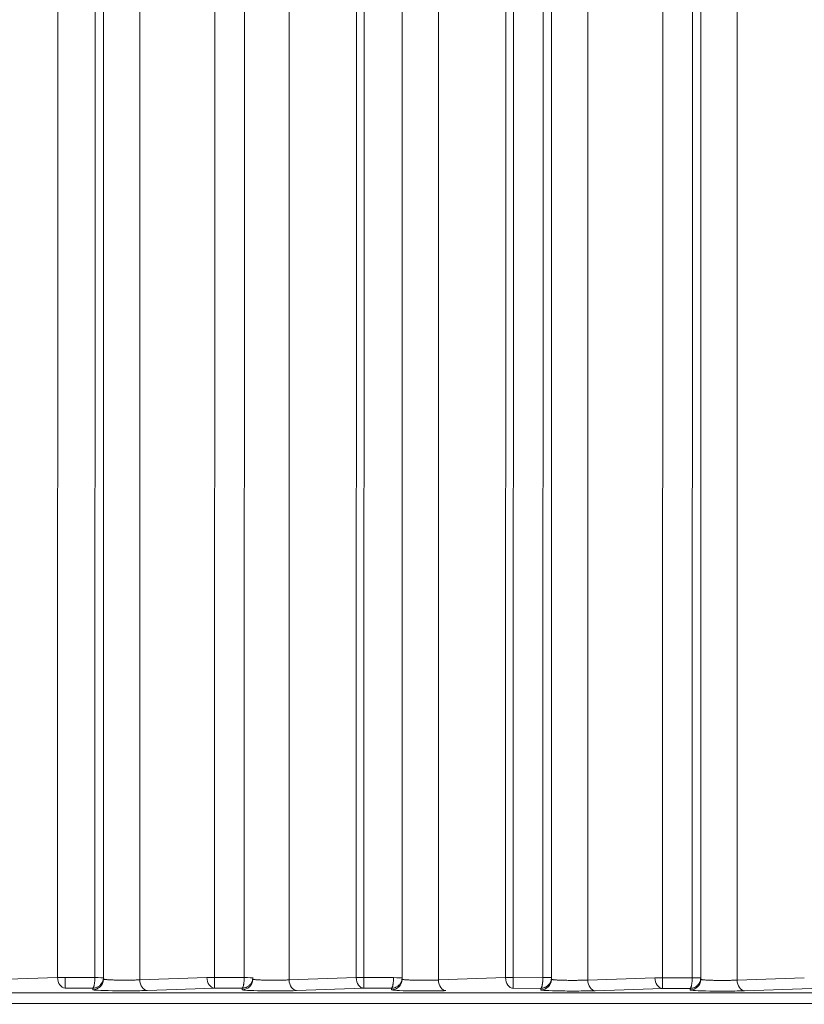
# Model space of a CAD drawing. Units: millimetres. Extents: x -14 to 5455, y 5 to 4640.
# Drawn here: x 3149 to 3185, y 2035 to 2081 of the extents above; entities that cross this region are included whole.
import ezdxf

# ---------------------------------------------------------------- set-up
doc = ezdxf.new("R2010")
doc.units = ezdxf.units.MM

msp = doc.modelspace()

# ---------------------------------------------------------------- linework, layer by layer
at = {"color": 0, "linetype": 'Continuous', "lineweight": 0}
for p, q in [((3178.71109, 2036.14772), (3178.721, 2098.44925)), ((3180.1139, 2098.54047), (3180.10399, 2036.15059)), ((3171.7111, 2036.15096), (3171.72093, 2097.99081)), ((3173.11384, 2098.08203), (3173.10399, 2036.15384)), ((3180.51329, 2098.12236), (3180.50344, 2036.15053)), ((3164.71111, 2036.15421), (3164.72087, 2097.53236)), ((3171.35735, 2036.15102), (3171.36714, 2097.76098)), ((3173.51323, 2097.66392), (3173.50345, 2036.15377)), ((3157.71112, 2036.15745), (3157.7208, 2097.07392)), ((3159.11371, 2097.16514), (3159.10401, 2036.16033)), ((3164.35736, 2036.15426), (3164.36708, 2097.30254)), ((3166.51316, 2097.20548), (3166.50345, 2036.15702)), ((3182.21631, 2097.32412), (3182.20656, 2036.03611)), ((3152.11364, 2096.7067), (3152.10402, 2036.16358)), ((3175.21624, 2096.86568), (3175.20657, 2036.03936)), ((3150.35737, 2036.16076), (3150.36695, 2096.38565)), ((3152.51303, 2096.28859), (3152.50347, 2036.16351)), ((3168.21618, 2096.40723), (3168.20658, 2036.0426)), ((3161.21611, 2095.94879), (3161.20659, 2036.04585)), ((3154.21605, 2095.49035), (3154.2066, 2036.0491)), ((3147.2066, 2036.05234), (3150.35737, 2036.16076)), ((3150.71113, 2036.1607), (3152.10396, 2036.16005)), ((3152.50008, 2036.06759), (3152.50308, 2036.14391)), ((3154.2066, 2036.0491), (3157.35736, 2036.15751)), ((3157.71112, 2036.15745), (3159.10395, 2036.15681)), ((3159.50007, 2036.06435), (3159.50307, 2036.14067)), ((3161.20659, 2036.04585), (3164.35736, 2036.15426)), ((3164.71111, 2036.15421), (3166.10394, 2036.15356)), ((3166.50006, 2036.0611), (3166.50307, 2036.13742)), ((3168.20658, 2036.0426), (3171.35735, 2036.15102)), ((3171.7111, 2036.15096), (3173.10393, 2036.15032)), ((3173.50005, 2036.05785), (3173.50306, 2036.13418)), ((3175.20657, 2036.03936), (3178.35734, 2036.14777)), ((3178.71109, 2036.14772), (3180.10392, 2036.14707)), ((3180.50004, 2036.05461), (3180.50305, 2036.13093)), ((3182.20656, 2036.03611), (3185.35733, 2036.14453)), ((3152.00313, 2035.6604), (3150.71023, 2035.661)), ((3152.00026, 2035.58757), (3152.00313, 2035.6604)), ((3157.71022, 2035.65776), (3154.55946, 2035.54935)), ((3159.00312, 2035.65716), (3157.71022, 2035.65776)), ((3159.00025, 2035.58432), (3159.00312, 2035.65716)), ((3164.71022, 2035.65451), (3161.55945, 2035.5461)), ((3166.00311, 2035.65391), (3164.71022, 2035.65451)), ((3166.00024, 2035.58108), (3166.00311, 2035.65391)), ((3173.0031, 2035.65067), (3171.71021, 2035.65127)), ((3173.00023, 2035.57783), (3173.0031, 2035.65067)), ((3178.7102, 2035.64802), (3175.55943, 2035.53961)), ((3180.00309, 2035.64742), (3178.7102, 2035.64802)), ((3180.00022, 2035.57459), (3180.00309, 2035.64742)), ((3185.71019, 2035.64477), (3182.55942, 2035.53636)), ((3067.05027, 2035.4588), (3426.09997, 2035.40171)), ((3426.10344, 2034.90202), (3067.05374, 2034.9591))]:
    msp.add_line(p, q, dxfattribs=at)
at = {"color": 0, "linetype": 'Continuous', "lineweight": 0, "extrusion": (0, 0, -1)}
for centre, major_axis, ratio, start_param, end_param in [((3150.71044, 2036.1607), (0.5, -0.00008), 0.00000022, -2.35482481, -1.56942665), ((3150.71044, 2036.1607), (-0.00023, -0.5), 0.00136948, -1.57079696, -0.03490589), ((3152.00046, 2036.08727), (0.49961, -0.01967), 0.99938993, 0, 1.53187897), ((3152.10341, 2036.16005), (0.39975, -0.01414), 0.0000484, -1.5694277, 0.00014012), ((3152.00347, 2036.16359), (0.49931, -0.02623), 0.99963452, -0.05234789, -0.01713805), ((3157.71043, 2036.15745), (0.5, -0.00008), 0.00000022, -2.35482481, -1.56942665), ((3157.71043, 2036.15745), (-0.00023, -0.5), 0.00136948, -1.57079696, -0.03490589), ((3159.00046, 2036.08402), (0.49961, -0.01967), 0.99938993, 0, 1.53187897), ((3159.1034, 2036.15681), (0.39975, -0.01414), 0.0000484, -1.5694277, 0.00014012), ((3159.00347, 2036.16035), (0.49928, -0.0266), 0.99964141, -0.0530772, -0.01786711), ((3164.71042, 2036.15421), (0.5, -0.00008), 0.00000022, -2.35482481, -1.56942665), ((3164.71042, 2036.15421), (-0.00023, -0.5), 0.00136948, -1.57079696, -0.03490589), ((3166.00045, 2036.08077), (0.49961, -0.01967), 0.99938993, 0, 1.53187897), ((3166.10339, 2036.15356), (0.39975, -0.01414), 0.0000484, -1.5694277, 0.00014012), ((3166.00346, 2036.1571), (0.4993, -0.02637), 0.99963748, -0.05261971, -0.01740976), ((3171.71042, 2036.15096), (0.5, -0.00008), 0.00000022, -2.35482481, -1.56942665), ((3171.71042, 2036.15096), (-0.00023, -0.5), 0.00136948, -1.57079696, -0.03490589), ((3173.00044, 2036.07753), (0.49961, -0.01967), 0.99938993, 0, 1.53187897), ((3173.10345, 2036.15384), (0.4, -0.00006), 0.00000022, -1.56942684, 0), ((3173.00345, 2036.15385), (0.49928, -0.02663), 0.99964242, -0.05314044, -0.01793032), ((3178.71041, 2036.14772), (0.5, -0.00008), 0.00000022, -2.35482481, -1.56942665), ((3178.71041, 2036.14772), (-0.00023, -0.5), 0.00136948, -1.57079696, -0.03490589), ((3180.00043, 2036.07428), (0.49961, -0.01967), 0.99938993, 0, 1.53187897), ((3180.10344, 2036.15059), (0.4, -0.00006), 0.00000022, -1.56942684, 0), ((3180.00343, 2036.15061), (0.49932, -0.02606), 0.99963058, -0.052, -0.0167903)]:
    msp.add_ellipse(centre, major_axis=major_axis, ratio=ratio, start_param=start_param, end_param=end_param, dxfattribs=at)
at = {"color": 0, "linetype": 'Continuous', "lineweight": 0}
for centre, major_axis, ratio, start_param, end_param in [((3150.71044, 2036.1607), (0.01719, -0.4997), 0.70592632, -1.59519383, -0.04929215), ((3152.02896, 2036.16315), (-0.00153, -0.08667), 0.86576221, 1.55040134, 1.59104372), ((3154.55966, 2036.04904), (0.01719, -0.4997), 0.70592632, -1.59519383, -0.04929215), ((3157.71043, 2036.15745), (0.01719, -0.4997), 0.70592632, -1.59519383, -0.04929215), ((3159.02895, 2036.1599), (-0.00153, -0.08668), 0.86579423, 1.55040178, 1.59104265), ((3161.55966, 2036.04579), (0.01719, -0.4997), 0.70592632, -1.59519383, -0.04929215), ((3164.71042, 2036.15421), (0.01719, -0.4997), 0.70592632, -1.59519383, -0.04929215), ((3166.02894, 2036.15666), (-0.00153, -0.08668), 0.86580061, 1.55040192, 1.59104249), ((3168.55965, 2036.04255), (0.01719, -0.4997), 0.70592632, -1.59519383, -0.04929215), ((3171.71042, 2036.15096), (0.01719, -0.4997), 0.70592632, -1.59519383, -0.04929215), ((3173.02894, 2036.15341), (-0.00153, -0.08667), 0.86576217, 1.55040074, 1.59104312), ((3175.55964, 2036.0393), (0.01719, -0.4997), 0.70592632, -1.59519383, -0.04929215), ((3178.71041, 2036.14772), (0.01719, -0.4997), 0.70592632, -1.59519383, -0.04929215), ((3180.02893, 2036.15016), (-0.00153, -0.08668), 0.86578461, 1.55040141, 1.59104273), ((3182.55963, 2036.03606), (0.01719, -0.4997), 0.70592632, -1.59519383, -0.04929215)]:
    msp.add_ellipse(centre, major_axis=major_axis, ratio=ratio, start_param=start_param, end_param=end_param, dxfattribs=at)
for points, knots in [([(3152.10396, 2036.16005), (3152.10381, 2036.14091), (3152.10344, 2036.12127), (3152.10282, 2036.10135), (3152.10219, 2036.08121), (3152.1013, 2036.06078), (3152.10013, 2036.04033), (3152.09894, 2036.01947), (3152.09747, 2035.99859), (3152.09569, 2035.978), (3152.09554, 2035.97625), (3152.09539, 2035.9745), (3152.09523, 2035.97275), (3152.09344, 2035.95249), (3152.09135, 2035.93253), (3152.08899, 2035.91317), (3152.08658, 2035.89337), (3152.08388, 2035.8742), (3152.08093, 2035.85593), (3152.0785, 2035.84087), (3152.07589, 2035.82642), (3152.07313, 2035.81274), (3152.06977, 2035.79609), (3152.06618, 2035.78057), (3152.06242, 2035.76637), (3152.05872, 2035.75238), (3152.05485, 2035.73966), (3152.05086, 2035.72834), (3152.04759, 2035.71904), (3152.04425, 2035.71068), (3152.04086, 2035.70331), (3152.03672, 2035.6943), (3152.03252, 2035.68677), (3152.02832, 2035.68067), (3152.02404, 2035.67446), (3152.01977, 2035.66973), (3152.01555, 2035.66639), (3152.01133, 2035.66305), (3152.00717, 2035.6611), (3152.00313, 2035.6604)], [0.03490526, 0.03490526, 0.03490526, 0.03490526, 0.16186592, 0.16186592, 0.16186592, 0.29029435, 0.29029435, 0.29029435, 0.42132026, 0.42132026, 0.42132026, 0.43245969, 0.43245969, 0.43245969, 0.56176051, 0.56176051, 0.56176051, 0.69391003, 0.69391003, 0.69391003, 0.80284997, 0.80284997, 0.80284997, 0.93541183, 0.93541183, 0.93541183, 1.06599701, 1.06599701, 1.06599701, 1.1732406, 1.1732406, 1.1732406, 1.30422119, 1.30422119, 1.30422119, 1.43750876, 1.43750876, 1.43750876, 1.57079633, 1.57079633, 1.57079633, 1.57079633]), ([(3152.50316, 2036.14592), (3152.50248, 2036.1268), (3152.50067, 2036.10721), (3152.49761, 2036.08737), (3152.49451, 2036.06731), (3152.49012, 2036.04701), (3152.48436, 2036.02672), (3152.47849, 2036.00603), (3152.47119, 2035.98536), (3152.46242, 2035.96501), (3152.46167, 2035.96328), (3152.46091, 2035.96156), (3152.46015, 2035.95983), (3152.45124, 2035.93982), (3152.44091, 2035.92015), (3152.42922, 2035.90112), (3152.41728, 2035.88166), (3152.40392, 2035.86287), (3152.38929, 2035.84501), (3152.37723, 2035.83029), (3152.3643, 2035.81621), (3152.35061, 2035.80291), (3152.33394, 2035.78673), (3152.31615, 2035.77172), (3152.2975, 2035.75805), (3152.27912, 2035.74457), (3152.25991, 2035.7324), (3152.24015, 2035.72164), (3152.22392, 2035.7128), (3152.20731, 2035.70491), (3152.19049, 2035.69801), (3152.16995, 2035.68959), (3152.1491, 2035.68264), (3152.12824, 2035.67713), (3152.10701, 2035.67152), (3152.08577, 2035.66739), (3152.06482, 2035.66464), (3152.04388, 2035.6619), (3152.02323, 2035.66054), (3152.00313, 2035.6604)], [0.03490526, 0.03490526, 0.03490526, 0.03490526, 0.16186592, 0.16186592, 0.16186592, 0.29029435, 0.29029435, 0.29029435, 0.42132026, 0.42132026, 0.42132026, 0.43245969, 0.43245969, 0.43245969, 0.56176051, 0.56176051, 0.56176051, 0.69391003, 0.69391003, 0.69391003, 0.80284997, 0.80284997, 0.80284997, 0.93541183, 0.93541183, 0.93541183, 1.06599701, 1.06599701, 1.06599701, 1.1732406, 1.1732406, 1.1732406, 1.30422119, 1.30422119, 1.30422119, 1.43750876, 1.43750876, 1.43750876, 1.57079633, 1.57079633, 1.57079633, 1.57079633]), ([(3152.50079, 2036.08577), (3152.5013, 2036.08474), (3152.50239, 2036.08369), (3152.50416, 2036.08261), (3152.50672, 2036.08106), (3152.51069, 2036.07946), (3152.5163, 2036.07782), (3152.52191, 2036.07619), (3152.52915, 2036.07452), (3152.5382, 2036.07284), (3152.5473, 2036.07115), (3152.55824, 2036.06945), (3152.57112, 2036.06774), (3152.58425, 2036.066), (3152.59941, 2036.06426), (3152.61665, 2036.06255), (3152.63215, 2036.061), (3152.64935, 2036.05948), (3152.66823, 2036.05798), (3152.68835, 2036.05639), (3152.71036, 2036.05483), (3152.73422, 2036.05333), (3152.75915, 2036.05177), (3152.78609, 2036.05026), (3152.81488, 2036.04882), (3152.84383, 2036.04738), (3152.87465, 2036.04601), (3152.90708, 2036.04474), (3152.93988, 2036.04346), (3152.97433, 2036.04227), (3153.0101, 2036.04119), (3153.04445, 2036.04016), (3153.08002, 2036.03923), (3153.11651, 2036.03841), (3153.1544, 2036.03757), (3153.19326, 2036.03685), (3153.23269, 2036.03626), (3153.27196, 2036.03567), (3153.3118, 2036.0352), (3153.3518, 2036.03487), (3153.39119, 2036.03454), (3153.43074, 2036.03433), (3153.47005, 2036.03425), (3153.50831, 2036.03416), (3153.54634, 2036.03419), (3153.5838, 2036.03433), (3153.62126, 2036.03447), (3153.65816, 2036.03472), (3153.6942, 2036.03508), (3153.73148, 2036.03544), (3153.76781, 2036.03592), (3153.80294, 2036.03648), (3153.83755, 2036.03704), (3153.87099, 2036.03769), (3153.90306, 2036.03842), (3153.93468, 2036.03913), (3153.96497, 2036.03991), (3153.99378, 2036.04075), (3154.02252, 2036.04159), (3154.04978, 2036.04248), (3154.07549, 2036.04341), (3154.10142, 2036.04435), (3154.12577, 2036.04533), (3154.14851, 2036.04633), (3154.16919, 2036.04724), (3154.18854, 2036.04816), (3154.2066, 2036.0491)], [4.7377774, 4.7377774, 4.7377774, 4.7377774, 4.81116101, 4.81116101, 4.81116101, 4.91763725, 4.91763725, 4.91763725, 5.02420642, 5.02420642, 5.02420642, 5.13143119, 5.13143119, 5.13143119, 5.24069416, 5.24069416, 5.24069416, 5.33899262, 5.33899262, 5.33899262, 5.44373244, 5.44373244, 5.44373244, 5.553239, 5.553239, 5.553239, 5.66339496, 5.66339496, 5.66339496, 5.77479562, 5.77479562, 5.77479562, 5.8817587, 5.8817587, 5.8817587, 5.99285714, 5.99285714, 5.99285714, 6.10347674, 6.10347674, 6.10347674, 6.21242796, 6.21242796, 6.21242796, 6.31847651, 6.31847651, 6.31847651, 6.42452505, 6.42452505, 6.42452505, 6.53419669, 6.53419669, 6.53419669, 6.6422239, 6.6422239, 6.6422239, 6.74877421, 6.74877421, 6.74877421, 6.85508584, 6.85508584, 6.85508584, 6.96233111, 6.96233111, 6.96233111, 7.05985682, 7.05985682, 7.05985682, 7.05985682]), ([(3159.10395, 2036.15681), (3159.1038, 2036.13767), (3159.10343, 2036.11803), (3159.10281, 2036.09811), (3159.10218, 2036.07796), (3159.10129, 2036.05753), (3159.10012, 2036.03708), (3159.09893, 2036.01622), (3159.09746, 2035.99534), (3159.09568, 2035.97475), (3159.09553, 2035.973), (3159.09538, 2035.97125), (3159.09523, 2035.96951), (3159.09343, 2035.94924), (3159.09134, 2035.92928), (3159.08898, 2035.90992), (3159.08657, 2035.89013), (3159.08388, 2035.87095), (3159.08092, 2035.85268), (3159.07849, 2035.83762), (3159.07588, 2035.82318), (3159.07312, 2035.80949), (3159.06976, 2035.79284), (3159.06617, 2035.77733), (3159.06241, 2035.76312), (3159.05871, 2035.74913), (3159.05484, 2035.73641), (3159.05086, 2035.72509), (3159.04759, 2035.71579), (3159.04424, 2035.70744), (3159.04085, 2035.70006), (3159.03671, 2035.69106), (3159.03251, 2035.68352), (3159.02831, 2035.67742), (3159.02403, 2035.67121), (3159.01976, 2035.66648), (3159.01554, 2035.66314), (3159.01132, 2035.65981), (3159.00716, 2035.65786), (3159.00312, 2035.65716)], [0.03490526, 0.03490526, 0.03490526, 0.03490526, 0.16186592, 0.16186592, 0.16186592, 0.29029435, 0.29029435, 0.29029435, 0.42132026, 0.42132026, 0.42132026, 0.43245969, 0.43245969, 0.43245969, 0.56176051, 0.56176051, 0.56176051, 0.69391003, 0.69391003, 0.69391003, 0.80284997, 0.80284997, 0.80284997, 0.93541183, 0.93541183, 0.93541183, 1.06599701, 1.06599701, 1.06599701, 1.1732406, 1.1732406, 1.1732406, 1.30422119, 1.30422119, 1.30422119, 1.43750876, 1.43750876, 1.43750876, 1.57079633, 1.57079633, 1.57079633, 1.57079633]), ([(3159.50315, 2036.14267), (3159.50247, 2036.12355), (3159.50066, 2036.10396), (3159.4976, 2036.08413), (3159.4945, 2036.06407), (3159.49011, 2036.04376), (3159.48435, 2036.02348), (3159.47848, 2036.00278), (3159.47118, 2035.98211), (3159.46241, 2035.96177), (3159.46166, 2035.96004), (3159.46091, 2035.95831), (3159.46014, 2035.95659), (3159.45124, 2035.93657), (3159.4409, 2035.91691), (3159.42922, 2035.89787), (3159.41727, 2035.87842), (3159.40392, 2035.85962), (3159.38928, 2035.84176), (3159.37722, 2035.82704), (3159.36429, 2035.81296), (3159.3506, 2035.79967), (3159.33394, 2035.78349), (3159.31614, 2035.76848), (3159.29749, 2035.7548), (3159.27911, 2035.74133), (3159.2599, 2035.72915), (3159.24014, 2035.71839), (3159.22391, 2035.70955), (3159.20731, 2035.70166), (3159.19049, 2035.69477), (3159.16995, 2035.68634), (3159.14909, 2035.6794), (3159.12823, 2035.67388), (3159.107, 2035.66827), (3159.08576, 2035.66414), (3159.06482, 2035.6614), (3159.04387, 2035.65865), (3159.02322, 2035.65729), (3159.00312, 2035.65716)], [0.03490526, 0.03490526, 0.03490526, 0.03490526, 0.16186592, 0.16186592, 0.16186592, 0.29029435, 0.29029435, 0.29029435, 0.42132026, 0.42132026, 0.42132026, 0.43245969, 0.43245969, 0.43245969, 0.56176051, 0.56176051, 0.56176051, 0.69391003, 0.69391003, 0.69391003, 0.80284997, 0.80284997, 0.80284997, 0.93541183, 0.93541183, 0.93541183, 1.06599701, 1.06599701, 1.06599701, 1.1732406, 1.1732406, 1.1732406, 1.30422119, 1.30422119, 1.30422119, 1.43750876, 1.43750876, 1.43750876, 1.57079633, 1.57079633, 1.57079633, 1.57079633]), ([(3159.50079, 2036.08252), (3159.50129, 2036.08149), (3159.50238, 2036.08044), (3159.50415, 2036.07937), (3159.50671, 2036.07781), (3159.51068, 2036.07621), (3159.51629, 2036.07458), (3159.5219, 2036.07294), (3159.52914, 2036.07128), (3159.53819, 2036.0696), (3159.5473, 2036.06791), (3159.55823, 2036.0662), (3159.57112, 2036.06449), (3159.58424, 2036.06276), (3159.5994, 2036.06102), (3159.61664, 2036.0593), (3159.63215, 2036.05776), (3159.64934, 2036.05623), (3159.66822, 2036.05474), (3159.68834, 2036.05314), (3159.71036, 2036.05159), (3159.73421, 2036.05009), (3159.75914, 2036.04852), (3159.78609, 2036.04701), (3159.81487, 2036.04558), (3159.84382, 2036.04413), (3159.87464, 2036.04277), (3159.90707, 2036.0415), (3159.93987, 2036.04021), (3159.97432, 2036.03902), (3160.01009, 2036.03795), (3160.04444, 2036.03691), (3160.08001, 2036.03598), (3160.1165, 2036.03517), (3160.15439, 2036.03432), (3160.19325, 2036.0336), (3160.23269, 2036.03301), (3160.27195, 2036.03242), (3160.31179, 2036.03196), (3160.35179, 2036.03162), (3160.39118, 2036.03129), (3160.43073, 2036.03109), (3160.47004, 2036.031), (3160.5083, 2036.03092), (3160.54633, 2036.03095), (3160.58379, 2036.03109), (3160.62126, 2036.03123), (3160.65815, 2036.03148), (3160.69419, 2036.03183), (3160.73147, 2036.0322), (3160.7678, 2036.03267), (3160.80294, 2036.03324), (3160.83754, 2036.0338), (3160.87098, 2036.03445), (3160.90305, 2036.03517), (3160.93467, 2036.03588), (3160.96496, 2036.03667), (3160.99377, 2036.03751), (3161.02251, 2036.03834), (3161.04978, 2036.03924), (3161.07548, 2036.04017), (3161.10141, 2036.0411), (3161.12576, 2036.04208), (3161.1485, 2036.04308), (3161.16918, 2036.04399), (3161.18854, 2036.04492), (3161.20659, 2036.04585)], [4.7377774, 4.7377774, 4.7377774, 4.7377774, 4.81116101, 4.81116101, 4.81116101, 4.91763725, 4.91763725, 4.91763725, 5.02420642, 5.02420642, 5.02420642, 5.13143119, 5.13143119, 5.13143119, 5.24069416, 5.24069416, 5.24069416, 5.33899262, 5.33899262, 5.33899262, 5.44373244, 5.44373244, 5.44373244, 5.553239, 5.553239, 5.553239, 5.66339496, 5.66339496, 5.66339496, 5.77479562, 5.77479562, 5.77479562, 5.8817587, 5.8817587, 5.8817587, 5.99285714, 5.99285714, 5.99285714, 6.10347674, 6.10347674, 6.10347674, 6.21242796, 6.21242796, 6.21242796, 6.31847651, 6.31847651, 6.31847651, 6.42452505, 6.42452505, 6.42452505, 6.53419669, 6.53419669, 6.53419669, 6.6422239, 6.6422239, 6.6422239, 6.74877421, 6.74877421, 6.74877421, 6.85508584, 6.85508584, 6.85508584, 6.96233111, 6.96233111, 6.96233111, 7.05985682, 7.05985682, 7.05985682, 7.05985682]), ([(3166.10394, 2036.15356), (3166.1038, 2036.13442), (3166.10343, 2036.11478), (3166.1028, 2036.09486), (3166.10217, 2036.07471), (3166.10128, 2036.05428), (3166.10012, 2036.03384), (3166.09893, 2036.01298), (3166.09745, 2035.9921), (3166.09568, 2035.97151), (3166.09553, 2035.96976), (3166.09537, 2035.96801), (3166.09522, 2035.96626), (3166.09342, 2035.94599), (3166.09133, 2035.92604), (3166.08897, 2035.90667), (3166.08656, 2035.88688), (3166.08387, 2035.86771), (3166.08092, 2035.84944), (3166.07848, 2035.83438), (3166.07587, 2035.81993), (3166.07311, 2035.80625), (3166.06975, 2035.7896), (3166.06617, 2035.77408), (3166.06241, 2035.75988), (3166.0587, 2035.74589), (3166.05483, 2035.73317), (3166.05085, 2035.72185), (3166.04758, 2035.71255), (3166.04423, 2035.70419), (3166.04084, 2035.69682), (3166.03671, 2035.68781), (3166.0325, 2035.68028), (3166.0283, 2035.67417), (3166.02403, 2035.66796), (3166.01975, 2035.66323), (3166.01553, 2035.6599), (3166.01131, 2035.65656), (3166.00716, 2035.65461), (3166.00311, 2035.65391)], [0.03490526, 0.03490526, 0.03490526, 0.03490526, 0.16186592, 0.16186592, 0.16186592, 0.29029435, 0.29029435, 0.29029435, 0.42132026, 0.42132026, 0.42132026, 0.43245969, 0.43245969, 0.43245969, 0.56176051, 0.56176051, 0.56176051, 0.69391003, 0.69391003, 0.69391003, 0.80284997, 0.80284997, 0.80284997, 0.93541183, 0.93541183, 0.93541183, 1.06599701, 1.06599701, 1.06599701, 1.1732406, 1.1732406, 1.1732406, 1.30422119, 1.30422119, 1.30422119, 1.43750876, 1.43750876, 1.43750876, 1.57079633, 1.57079633, 1.57079633, 1.57079633]), ([(3166.50314, 2036.13943), (3166.50247, 2036.1203), (3166.50066, 2036.10071), (3166.49759, 2036.08088), (3166.49449, 2036.06082), (3166.4901, 2036.04052), (3166.48435, 2036.02023), (3166.47847, 2035.99954), (3166.47117, 2035.97886), (3166.4624, 2035.95852), (3166.46165, 2035.95679), (3166.4609, 2035.95506), (3166.46013, 2035.95334), (3166.45123, 2035.93332), (3166.44089, 2035.91366), (3166.42921, 2035.89463), (3166.41726, 2035.87517), (3166.40391, 2035.85638), (3166.38928, 2035.83852), (3166.37721, 2035.8238), (3166.36429, 2035.80972), (3166.35059, 2035.79642), (3166.33393, 2035.78024), (3166.31613, 2035.76523), (3166.29748, 2035.75155), (3166.2791, 2035.73808), (3166.2599, 2035.72591), (3166.24013, 2035.71514), (3166.2239, 2035.7063), (3166.2073, 2035.69842), (3166.19048, 2035.69152), (3166.16994, 2035.68309), (3166.14908, 2035.67615), (3166.12822, 2035.67064), (3166.10699, 2035.66503), (3166.08575, 2035.6609), (3166.06481, 2035.65815), (3166.04386, 2035.65541), (3166.02321, 2035.65404), (3166.00311, 2035.65391)], [0.03490526, 0.03490526, 0.03490526, 0.03490526, 0.16186592, 0.16186592, 0.16186592, 0.29029435, 0.29029435, 0.29029435, 0.42132026, 0.42132026, 0.42132026, 0.43245969, 0.43245969, 0.43245969, 0.56176051, 0.56176051, 0.56176051, 0.69391003, 0.69391003, 0.69391003, 0.80284997, 0.80284997, 0.80284997, 0.93541183, 0.93541183, 0.93541183, 1.06599701, 1.06599701, 1.06599701, 1.1732406, 1.1732406, 1.1732406, 1.30422119, 1.30422119, 1.30422119, 1.43750876, 1.43750876, 1.43750876, 1.57079633, 1.57079633, 1.57079633, 1.57079633]), ([(3166.50078, 2036.07928), (3166.50128, 2036.07825), (3166.50238, 2036.0772), (3166.50414, 2036.07612), (3166.5067, 2036.07456), (3166.51068, 2036.07296), (3166.51628, 2036.07133), (3166.52189, 2036.0697), (3166.52913, 2036.06803), (3166.53818, 2036.06635), (3166.54729, 2036.06466), (3166.55822, 2036.06295), (3166.57111, 2036.06125), (3166.58424, 2036.05951), (3166.59939, 2036.05777), (3166.61663, 2036.05606), (3166.63214, 2036.05451), (3166.64933, 2036.05298), (3166.66821, 2036.05149), (3166.68833, 2036.0499), (3166.71035, 2036.04834), (3166.7342, 2036.04684), (3166.75914, 2036.04527), (3166.78608, 2036.04376), (3166.81486, 2036.04233), (3166.84382, 2036.04089), (3166.87463, 2036.03952), (3166.90707, 2036.03825), (3166.93986, 2036.03697), (3166.97431, 2036.03578), (3167.01009, 2036.0347), (3167.04443, 2036.03367), (3167.08001, 2036.03274), (3167.11649, 2036.03192), (3167.15439, 2036.03108), (3167.19324, 2036.03036), (3167.23268, 2036.02976), (3167.27194, 2036.02917), (3167.31178, 2036.02871), (3167.35178, 2036.02838), (3167.39118, 2036.02805), (3167.43073, 2036.02784), (3167.47003, 2036.02775), (3167.50829, 2036.02767), (3167.54632, 2036.0277), (3167.58379, 2036.02784), (3167.62125, 2036.02798), (3167.65814, 2036.02823), (3167.69419, 2036.02858), (3167.73146, 2036.02895), (3167.76779, 2036.02943), (3167.80293, 2036.02999), (3167.83753, 2036.03055), (3167.87097, 2036.0312), (3167.90304, 2036.03192), (3167.93467, 2036.03264), (3167.96496, 2036.03342), (3167.99376, 2036.03426), (3168.0225, 2036.0351), (3168.04977, 2036.03599), (3168.07547, 2036.03692), (3168.10141, 2036.03786), (3168.12575, 2036.03884), (3168.14849, 2036.03984), (3168.16917, 2036.04074), (3168.18853, 2036.04167), (3168.20658, 2036.0426)], [4.7377774, 4.7377774, 4.7377774, 4.7377774, 4.81116101, 4.81116101, 4.81116101, 4.91763725, 4.91763725, 4.91763725, 5.02420642, 5.02420642, 5.02420642, 5.13143119, 5.13143119, 5.13143119, 5.24069416, 5.24069416, 5.24069416, 5.33899262, 5.33899262, 5.33899262, 5.44373244, 5.44373244, 5.44373244, 5.553239, 5.553239, 5.553239, 5.66339496, 5.66339496, 5.66339496, 5.77479562, 5.77479562, 5.77479562, 5.8817587, 5.8817587, 5.8817587, 5.99285714, 5.99285714, 5.99285714, 6.10347674, 6.10347674, 6.10347674, 6.21242796, 6.21242796, 6.21242796, 6.31847651, 6.31847651, 6.31847651, 6.42452505, 6.42452505, 6.42452505, 6.53419669, 6.53419669, 6.53419669, 6.6422239, 6.6422239, 6.6422239, 6.74877421, 6.74877421, 6.74877421, 6.85508584, 6.85508584, 6.85508584, 6.96233111, 6.96233111, 6.96233111, 7.05985682, 7.05985682, 7.05985682, 7.05985682]), ([(3173.10393, 2036.15032), (3173.10379, 2036.13117), (3173.10342, 2036.11153), (3173.10279, 2036.09162), (3173.10216, 2036.07147), (3173.10127, 2036.05104), (3173.10011, 2036.03059), (3173.09892, 2036.00973), (3173.09744, 2035.98885), (3173.09567, 2035.96826), (3173.09552, 2035.96651), (3173.09536, 2035.96476), (3173.09521, 2035.96302), (3173.09341, 2035.94275), (3173.09132, 2035.92279), (3173.08896, 2035.90343), (3173.08655, 2035.88364), (3173.08386, 2035.86446), (3173.08091, 2035.84619), (3173.07847, 2035.83113), (3173.07587, 2035.81668), (3173.0731, 2035.803), (3173.06974, 2035.78635), (3173.06616, 2035.77083), (3173.0624, 2035.75663), (3173.05869, 2035.74264), (3173.05482, 2035.72992), (3173.05084, 2035.7186), (3173.04757, 2035.7093), (3173.04422, 2035.70094), (3173.04084, 2035.69357), (3173.0367, 2035.68457), (3173.0325, 2035.67703), (3173.02829, 2035.67093), (3173.02402, 2035.66472), (3173.01974, 2035.65999), (3173.01552, 2035.65665), (3173.01131, 2035.65331), (3173.00715, 2035.65137), (3173.0031, 2035.65067)], [0.03490526, 0.03490526, 0.03490526, 0.03490526, 0.16186592, 0.16186592, 0.16186592, 0.29029435, 0.29029435, 0.29029435, 0.42132026, 0.42132026, 0.42132026, 0.43245969, 0.43245969, 0.43245969, 0.56176051, 0.56176051, 0.56176051, 0.69391003, 0.69391003, 0.69391003, 0.80284997, 0.80284997, 0.80284997, 0.93541183, 0.93541183, 0.93541183, 1.06599701, 1.06599701, 1.06599701, 1.1732406, 1.1732406, 1.1732406, 1.30422119, 1.30422119, 1.30422119, 1.43750876, 1.43750876, 1.43750876, 1.57079633, 1.57079633, 1.57079633, 1.57079633]), ([(3173.50313, 2036.13618), (3173.50246, 2036.11706), (3173.50065, 2036.09747), (3173.49758, 2036.07764), (3173.49448, 2036.05758), (3173.4901, 2036.03727), (3173.48434, 2036.01698), (3173.47846, 2035.99629), (3173.47116, 2035.97562), (3173.46239, 2035.95528), (3173.46165, 2035.95355), (3173.46089, 2035.95182), (3173.46012, 2035.95009), (3173.45122, 2035.93008), (3173.44089, 2035.91041), (3173.4292, 2035.89138), (3173.41726, 2035.87193), (3173.4039, 2035.85313), (3173.38927, 2035.83527), (3173.37721, 2035.82055), (3173.36428, 2035.80647), (3173.35058, 2035.79317), (3173.33392, 2035.777), (3173.31613, 2035.76198), (3173.29747, 2035.74831), (3173.2791, 2035.73484), (3173.25989, 2035.72266), (3173.24012, 2035.7119), (3173.22389, 2035.70306), (3173.20729, 2035.69517), (3173.19047, 2035.68827), (3173.16993, 2035.67985), (3173.14907, 2035.6729), (3173.12821, 2035.66739), (3173.10698, 2035.66178), (3173.08574, 2035.65765), (3173.0648, 2035.65491), (3173.04385, 2035.65216), (3173.0232, 2035.6508), (3173.0031, 2035.65067)], [0.03490526, 0.03490526, 0.03490526, 0.03490526, 0.16186592, 0.16186592, 0.16186592, 0.29029435, 0.29029435, 0.29029435, 0.42132026, 0.42132026, 0.42132026, 0.43245969, 0.43245969, 0.43245969, 0.56176051, 0.56176051, 0.56176051, 0.69391003, 0.69391003, 0.69391003, 0.80284997, 0.80284997, 0.80284997, 0.93541183, 0.93541183, 0.93541183, 1.06599701, 1.06599701, 1.06599701, 1.1732406, 1.1732406, 1.1732406, 1.30422119, 1.30422119, 1.30422119, 1.43750876, 1.43750876, 1.43750876, 1.57079633, 1.57079633, 1.57079633, 1.57079633]), ([(3173.50077, 2036.07603), (3173.50127, 2036.075), (3173.50237, 2036.07395), (3173.50413, 2036.07288), (3173.50669, 2036.07132), (3173.51067, 2036.06972), (3173.51627, 2036.06808), (3173.52188, 2036.06645), (3173.52912, 2036.06479), (3173.53817, 2036.06311), (3173.54728, 2036.06142), (3173.55821, 2036.05971), (3173.5711, 2036.058), (3173.58423, 2036.05626), (3173.59938, 2036.05453), (3173.61662, 2036.05281), (3173.63213, 2036.05127), (3173.64932, 2036.04974), (3173.6682, 2036.04824), (3173.68832, 2036.04665), (3173.71034, 2036.0451), (3173.73419, 2036.0436), (3173.75913, 2036.04203), (3173.78607, 2036.04052), (3173.81485, 2036.03908), (3173.84381, 2036.03764), (3173.87463, 2036.03628), (3173.90706, 2036.03501), (3173.93986, 2036.03372), (3173.9743, 2036.03253), (3174.01008, 2036.03145), (3174.04443, 2036.03042), (3174.08, 2036.02949), (3174.11648, 2036.02868), (3174.15438, 2036.02783), (3174.19323, 2036.02711), (3174.23267, 2036.02652), (3174.27193, 2036.02593), (3174.31177, 2036.02547), (3174.35177, 2036.02513), (3174.39117, 2036.0248), (3174.43072, 2036.02459), (3174.47003, 2036.02451), (3174.50829, 2036.02442), (3174.54632, 2036.02445), (3174.58378, 2036.02459), (3174.62124, 2036.02474), (3174.65813, 2036.02499), (3174.69418, 2036.02534), (3174.73145, 2036.0257), (3174.76779, 2036.02618), (3174.80292, 2036.02675), (3174.83753, 2036.02731), (3174.87097, 2036.02795), (3174.90303, 2036.02868), (3174.93466, 2036.02939), (3174.96495, 2036.03017), (3174.99375, 2036.03101), (3175.02249, 2036.03185), (3175.04976, 2036.03274), (3175.07547, 2036.03367), (3175.1014, 2036.03461), (3175.12574, 2036.03559), (3175.14849, 2036.03659), (3175.16917, 2036.0375), (3175.18852, 2036.03843), (3175.20657, 2036.03936)], [4.7377774, 4.7377774, 4.7377774, 4.7377774, 4.81116101, 4.81116101, 4.81116101, 4.91763725, 4.91763725, 4.91763725, 5.02420642, 5.02420642, 5.02420642, 5.13143119, 5.13143119, 5.13143119, 5.24069416, 5.24069416, 5.24069416, 5.33899262, 5.33899262, 5.33899262, 5.44373244, 5.44373244, 5.44373244, 5.553239, 5.553239, 5.553239, 5.66339496, 5.66339496, 5.66339496, 5.77479562, 5.77479562, 5.77479562, 5.8817587, 5.8817587, 5.8817587, 5.99285714, 5.99285714, 5.99285714, 6.10347674, 6.10347674, 6.10347674, 6.21242796, 6.21242796, 6.21242796, 6.31847651, 6.31847651, 6.31847651, 6.42452505, 6.42452505, 6.42452505, 6.53419669, 6.53419669, 6.53419669, 6.6422239, 6.6422239, 6.6422239, 6.74877421, 6.74877421, 6.74877421, 6.85508584, 6.85508584, 6.85508584, 6.96233111, 6.96233111, 6.96233111, 7.05985682, 7.05985682, 7.05985682, 7.05985682]), ([(3180.10392, 2036.14707), (3180.10378, 2036.12793), (3180.10341, 2036.10829), (3180.10279, 2036.08837), (3180.10216, 2036.06822), (3180.10127, 2036.04779), (3180.1001, 2036.02734), (3180.09891, 2036.00648), (3180.09743, 2035.98561), (3180.09566, 2035.96502), (3180.09551, 2035.96326), (3180.09536, 2035.96152), (3180.0952, 2035.95977), (3180.0934, 2035.9395), (3180.09132, 2035.91955), (3180.08896, 2035.90018), (3180.08655, 2035.88039), (3180.08385, 2035.86122), (3180.0809, 2035.84295), (3180.07847, 2035.82788), (3180.07586, 2035.81344), (3180.0731, 2035.79975), (3180.06974, 2035.7831), (3180.06615, 2035.76759), (3180.06239, 2035.75339), (3180.05869, 2035.73939), (3180.05481, 2035.72668), (3180.05083, 2035.71535), (3180.04756, 2035.70606), (3180.04422, 2035.6977), (3180.04083, 2035.69033), (3180.03669, 2035.68132), (3180.03249, 2035.67379), (3180.02829, 2035.66768), (3180.02401, 2035.66147), (3180.01973, 2035.65674), (3180.01552, 2035.6534), (3180.0113, 2035.65007), (3180.00714, 2035.64812), (3180.00309, 2035.64742)], [0.03490526, 0.03490526, 0.03490526, 0.03490526, 0.16186592, 0.16186592, 0.16186592, 0.29029435, 0.29029435, 0.29029435, 0.42132026, 0.42132026, 0.42132026, 0.43245969, 0.43245969, 0.43245969, 0.56176051, 0.56176051, 0.56176051, 0.69391003, 0.69391003, 0.69391003, 0.80284997, 0.80284997, 0.80284997, 0.93541183, 0.93541183, 0.93541183, 1.06599701, 1.06599701, 1.06599701, 1.1732406, 1.1732406, 1.1732406, 1.30422119, 1.30422119, 1.30422119, 1.43750876, 1.43750876, 1.43750876, 1.57079633, 1.57079633, 1.57079633, 1.57079633]), ([(3180.50313, 2036.13293), (3180.50245, 2036.11381), (3180.50064, 2036.09422), (3180.49758, 2036.07439), (3180.49447, 2036.05433), (3180.49009, 2036.03402), (3180.48433, 2036.01374), (3180.47846, 2035.99304), (3180.47115, 2035.97237), (3180.46238, 2035.95203), (3180.46164, 2035.9503), (3180.46088, 2035.94857), (3180.46011, 2035.94685), (3180.45121, 2035.92683), (3180.44088, 2035.90717), (3180.42919, 2035.88813), (3180.41725, 2035.86868), (3180.40389, 2035.84988), (3180.38926, 2035.83203), (3180.3772, 2035.81731), (3180.36427, 2035.80322), (3180.35058, 2035.78993), (3180.33391, 2035.77375), (3180.31612, 2035.75874), (3180.29746, 2035.74506), (3180.27909, 2035.73159), (3180.25988, 2035.71941), (3180.24012, 2035.70865), (3180.22388, 2035.69981), (3180.20728, 2035.69192), (3180.19046, 2035.68503), (3180.16992, 2035.6766), (3180.14907, 2035.66966), (3180.1282, 2035.66414), (3180.10697, 2035.65853), (3180.08574, 2035.65441), (3180.06479, 2035.65166), (3180.04385, 2035.64891), (3180.02319, 2035.64755), (3180.00309, 2035.64742)], [0.03490526, 0.03490526, 0.03490526, 0.03490526, 0.16186592, 0.16186592, 0.16186592, 0.29029435, 0.29029435, 0.29029435, 0.42132026, 0.42132026, 0.42132026, 0.43245969, 0.43245969, 0.43245969, 0.56176051, 0.56176051, 0.56176051, 0.69391003, 0.69391003, 0.69391003, 0.80284997, 0.80284997, 0.80284997, 0.93541183, 0.93541183, 0.93541183, 1.06599701, 1.06599701, 1.06599701, 1.1732406, 1.1732406, 1.1732406, 1.30422119, 1.30422119, 1.30422119, 1.43750876, 1.43750876, 1.43750876, 1.57079633, 1.57079633, 1.57079633, 1.57079633]), ([(3180.50076, 2036.07278), (3180.50127, 2036.07176), (3180.50236, 2036.0707), (3180.50412, 2036.06963), (3180.50669, 2036.06807), (3180.51066, 2036.06647), (3180.51626, 2036.06484), (3180.52187, 2036.06321), (3180.52912, 2036.06154), (3180.53817, 2036.05986), (3180.54727, 2036.05817), (3180.55821, 2036.05646), (3180.57109, 2036.05476), (3180.58422, 2036.05302), (3180.59937, 2036.05128), (3180.61661, 2036.04956), (3180.63212, 2036.04802), (3180.64932, 2036.04649), (3180.6682, 2036.045), (3180.68831, 2036.0434), (3180.71033, 2036.04185), (3180.73418, 2036.04035), (3180.75912, 2036.03878), (3180.78606, 2036.03727), (3180.81484, 2036.03584), (3180.8438, 2036.03439), (3180.87462, 2036.03303), (3180.90705, 2036.03176), (3180.93985, 2036.03047), (3180.97429, 2036.02928), (3181.01007, 2036.02821), (3181.04442, 2036.02717), (3181.07999, 2036.02624), (3181.11647, 2036.02543), (3181.15437, 2036.02458), (3181.19323, 2036.02386), (3181.23266, 2036.02327), (3181.27193, 2036.02268), (3181.31176, 2036.02222), (3181.35176, 2036.02188), (3181.39116, 2036.02155), (3181.43071, 2036.02135), (3181.47002, 2036.02126), (3181.50828, 2036.02118), (3181.54631, 2036.02121), (3181.58377, 2036.02135), (3181.62123, 2036.02149), (3181.65813, 2036.02174), (3181.69417, 2036.02209), (3181.73144, 2036.02246), (3181.76778, 2036.02293), (3181.80291, 2036.0235), (3181.83752, 2036.02406), (3181.87096, 2036.02471), (3181.90302, 2036.02543), (3181.93465, 2036.02614), (3181.96494, 2036.02693), (3181.99374, 2036.02777), (3182.02249, 2036.02861), (3182.04975, 2036.0295), (3182.07546, 2036.03043), (3182.10139, 2036.03137), (3182.12574, 2036.03234), (3182.14848, 2036.03334), (3182.16916, 2036.03425), (3182.18851, 2036.03518), (3182.20656, 2036.03611)], [4.7377774, 4.7377774, 4.7377774, 4.7377774, 4.81116101, 4.81116101, 4.81116101, 4.91763725, 4.91763725, 4.91763725, 5.02420642, 5.02420642, 5.02420642, 5.13143119, 5.13143119, 5.13143119, 5.24069416, 5.24069416, 5.24069416, 5.33899262, 5.33899262, 5.33899262, 5.44373244, 5.44373244, 5.44373244, 5.553239, 5.553239, 5.553239, 5.66339496, 5.66339496, 5.66339496, 5.77479562, 5.77479562, 5.77479562, 5.8817587, 5.8817587, 5.8817587, 5.99285714, 5.99285714, 5.99285714, 6.10347674, 6.10347674, 6.10347674, 6.21242796, 6.21242796, 6.21242796, 6.31847651, 6.31847651, 6.31847651, 6.42452505, 6.42452505, 6.42452505, 6.53419669, 6.53419669, 6.53419669, 6.6422239, 6.6422239, 6.6422239, 6.74877421, 6.74877421, 6.74877421, 6.85508584, 6.85508584, 6.85508584, 6.96233111, 6.96233111, 6.96233111, 7.05985682, 7.05985682, 7.05985682, 7.05985682]), ([(3154.55946, 2035.54935), (3154.35072, 2035.54216), (3154.07981, 2035.53724), (3153.50192, 2035.53349), (3153.19628, 2035.53469), (3152.65238, 2035.54281), (3152.4152, 2035.54973), (3152.08861, 2035.56698), (3151.99985, 2035.57728), (3152.00026, 2035.58757)], [5.50651379, 5.50651379, 5.50651379, 5.50651379, 6.09556241, 6.09556241, 6.68461104, 6.68461104, 7.27365966, 7.27365966, 7.86270828, 7.86270828, 7.86270828, 7.86270828]), ([(3161.55945, 2035.5461), (3161.35071, 2035.53892), (3161.0798, 2035.53399), (3160.50192, 2035.53025), (3160.19627, 2035.53144), (3159.65237, 2035.53956), (3159.41519, 2035.54648), (3159.08861, 2035.56373), (3158.99984, 2035.57403), (3159.00025, 2035.58432)], [5.50651379, 5.50651379, 5.50651379, 5.50651379, 6.09556241, 6.09556241, 6.68461104, 6.68461104, 7.27365966, 7.27365966, 7.86270828, 7.86270828, 7.86270828, 7.86270828]), ([(3168.55944, 2035.54285), (3168.3507, 2035.53567), (3168.0798, 2035.53075), (3167.50191, 2035.527), (3167.19626, 2035.52819), (3166.65236, 2035.53632), (3166.41518, 2035.54323), (3166.0886, 2035.56049), (3165.99984, 2035.57078), (3166.00024, 2035.58108)], [5.50651379, 5.50651379, 5.50651379, 5.50651379, 6.09556241, 6.09556241, 6.68461104, 6.68461104, 7.27365966, 7.27365966, 7.86270828, 7.86270828, 7.86270828, 7.86270828]), ([(3175.55943, 2035.53961), (3175.3507, 2035.53242), (3175.07979, 2035.5275), (3174.5019, 2035.52376), (3174.19625, 2035.52495), (3173.65235, 2035.53307), (3173.41517, 2035.53999), (3173.08859, 2035.55724), (3172.99983, 2035.56754), (3173.00023, 2035.57783)], [5.50651379, 5.50651379, 5.50651379, 5.50651379, 6.09556241, 6.09556241, 6.68461104, 6.68461104, 7.27365966, 7.27365966, 7.86270828, 7.86270828, 7.86270828, 7.86270828]), ([(3182.55942, 2035.53636), (3182.35069, 2035.52918), (3182.07978, 2035.52425), (3181.50189, 2035.52051), (3181.19624, 2035.5217), (3180.65234, 2035.52983), (3180.41517, 2035.53674), (3180.08858, 2035.554), (3179.99982, 2035.56429), (3180.00022, 2035.57459)], [5.50651379, 5.50651379, 5.50651379, 5.50651379, 6.09556241, 6.09556241, 6.68461104, 6.68461104, 7.27365966, 7.27365966, 7.86270828, 7.86270828, 7.86270828, 7.86270828])]:
    msp.add_open_spline(points, degree=3, knots=knots, dxfattribs=at)

doc.saveas('drawing.dxf')
